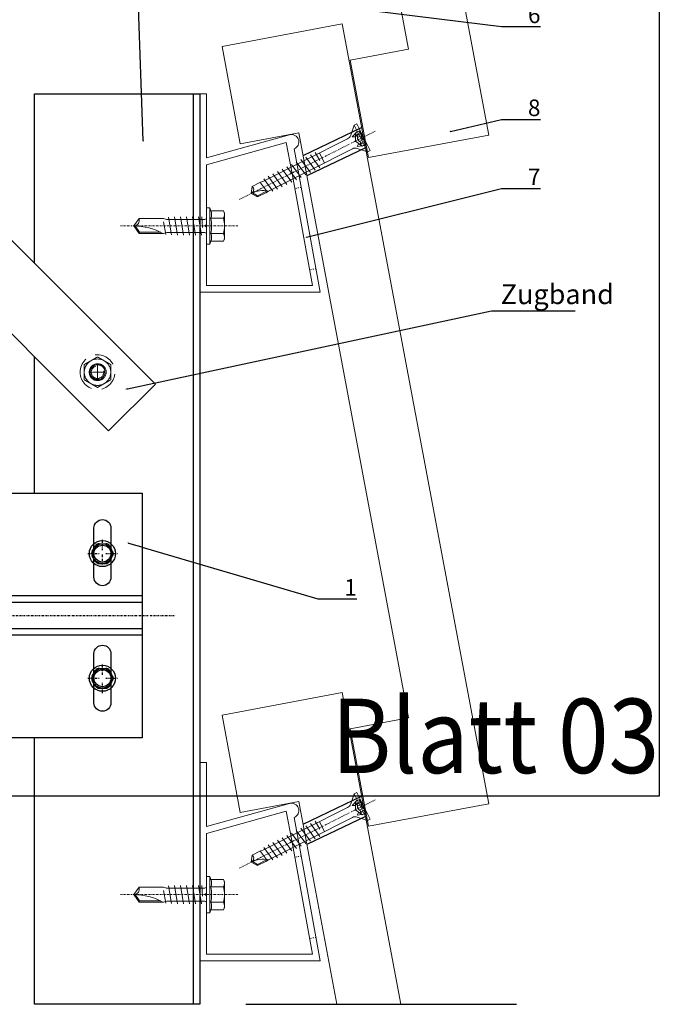
# Model space of a CAD drawing. Units: millimetres. Extents: x -358390 to -165483, y 96743 to 207920.
# Drawn here: x -180993 to -180799, y 200931 to 201229 of the extents above; entities that cross this region are included whole.
import ezdxf
from ezdxf import colors
from ezdxf.entities.mleader import LeaderData, LeaderLine
from ezdxf.enums import TextEntityAlignment as Align
from ezdxf.math import Vec2, Vec3

# ---------------------------------------------------------------- set-up
doc = ezdxf.new("R2010")
doc.units = ezdxf.units.MM
doc.set_wipeout_variables(frame=1)
for name, pattern in [('AUSGEZOGEN', [0]), ('DASHDOT', [1.0263157894736843, 0.5131578947368421, -0.2565789473684211, 0, -0.2565789473684211]), ('DASHED1', [1, 0.3, -0.4, 0.3]), ('STRICHPUNKT', [1, 0.5, -0.25, 0, -0.25]), ('VERDECKT', [9.524999999999999, 6.35, -3.175]), ('Verdeckt2', [4.762499999999999, 3.175, -1.5875])]:
    doc.linetypes.add(name, pattern=pattern)
for name, color, linetype, lineweight in [('2-0', 7, 'Continuous', 20), ('3-1', 252, 'VERDECKT', 18), ('3-2', 252, 'STRICHPUNKT', 18), ('335_FA_BTO_Alumiumteile', 2, 'Continuous', 20), ('COVER-PT-170', 30, 'Continuous', 18), ('GIP-Coverprofil', 5, 'AUSGEZOGEN', 0)]:
    doc.layers.add(name, color=color, linetype=linetype, lineweight=lineweight)
doc.layers.add('GIP-Ansichtsfenster', color=9, linetype='Continuous', plot=False)
for name, color, linetype in [('GIP-Bauseits', 8, 'Continuous'), ('GIP-Details', 7, 'Continuous'), ('GIP-DIM-0', 12, 'Continuous'), ('GIP-Profile', 51, 'Continuous'), ('GIP-Text', 7, 'Continuous')]:
    doc.layers.add(name, color=color, linetype=linetype)
doc.styles.add('Dim', font='simplex.shx', dxfattribs={"width": 0.65})
doc.styles.add('GIP-Text-45', font='calibri.ttf', dxfattribs={"width": 0.9, "height": 4.5})
doc.styles.get("Standard").update_dxf_attribs({"font": 'calibri.ttf'})

# ---------------------------------------------------------------- blocks, each defined once
blk = doc.blocks.new('_Dot')
blk.add_hatch(color=0).paths.add_polyline_path([(-0.5, 0, 1), (0.5, 0, 1)])
at = {"color": 0}
blk.add_line((-1, 0), (-0.5, 0), dxfattribs=at)
blk = doc.blocks.new('*U188')
at = {"color": 1}
blk.add_lwpolyline([(0, 0), (-350, 0), (-350, 400), (0, 400)], close=True, dxfattribs=at)
at = {"color": 1, "style": 'GIP-Text-45', "width": 0.9}
blk.add_attdef('BEZEICHNUNG', text='', height=22.5, dxfattribs=at).set_placement((0, 0), align=Align.BOTTOM_RIGHT)
blk = doc.blocks.new('GIP-Rohbau_1')
at = {"layer": 'GIP-Ansichtsfenster'}
blk.add_blockref('*U188', (3554.811996181787, -6414.652834016131), dxfattribs=at).add_auto_attribs({'BEZEICHNUNG': 'Blatt 03'})
blk = doc.blocks.new('ssssssschraube')
at = {"layer": '2-0'}
for p, q in [((0, 4.5), (0, -4.5)), ((0.8999999999999773, 4.5), (0, 4.5)), ((0.8999999999999773, 4.5), (0.8999999999999773, -4.5)), ((3.193502884254485, 2.206497115745151), (0.8999999999999773, 4.5)), ((0.8999999999999773, 2.399999999999636), (3, 1.649999999999636)), ((2.25, 1.216987298108506), (0.8999999999999773, 1.649999999999636)), ((3, 1.649999999999636), (2.25, 1.216987298108506)), ((33.03397459621556, 1.649999999999636), (4.537005768508834, 1.649999999999636)), ((14, 1.649999999999636), (14, -1.649999999999636)), ((14.96548094716172, 0.4330127018929488), (15.18198729810774, -2.399999999999636)), ((16.77198729810777, -2.399999999999636), (15.97698729810782, 2.399999999999636)), ((18.36198729810781, -2.399999999999636), (17.56698729810773, 2.399999999999636)), ((19.95198729810784, -2.399999999999636), (19.15698729810777, 2.399999999999636)), ((21.54198729810776, -2.399999999999636), (20.7469872981078, 2.399999999999636)), ((23.13198729810779, -2.399999999999636), (22.33698729810783, 2.399999999999636)), ((24.72198729810782, -2.399999999999636), (23.92698729810775, 2.399999999999636)), ((26.31198729810774, -2.399999999999636), (25.51698729810778, 2.399999999999636)), ((27.90198729810777, -2.399999999999636), (27.10698729810781, 2.399999999999636)), ((29.4919872981078, -2.399999999999636), (28.69698729810773, 2.399999999999636)), ((31.08198729810772, -2.399999999999636), (30.28698729810776, 2.399999999999636)), ((31.83111890747853, 2.320553616968027), (32.58025051684922, -2.241107233938237)), ((34, 1.799999999999272), (33.03397459621556, 1.649999999999636)), ((33.31362115300374, 1.450000000000728), (36.55742796352945, 1.450000000000728)), ((33.47388614672025, 1.343036942376784), (34, -1.63742946549246)), ((36.73962643122252, 1.799999999999272), (34, 1.799999999999272)), ((36.55742796352945, 1.450000000000728), (36.73962643122252, 1.799999999999272)), ((36.55742796352945, 1.450000000000728), (37.56472996432603, 0.01142365537452861)), ((38, 0), (36.73962643122252, 1.799999999999272)), ((36.73962643122252, -1.799999999999272), (38, 0)), ((2.25, -1.216987298108506), (0.8999999999999773, -1.649999999999636)), ((0.8999999999999773, -2.399999999999636), (3, -1.649999999999636)), ((0.8999999999999773, -4.5), (3.193502884254485, -2.206497115745151)), ((3, -1.649999999999636), (2.25, -1.216987298108506)), ((4.537005768508834, -1.649999999999636), (33.20500000000004, -1.649999999999636)), ((33.20500000000004, -1.649999999999636), (34, -1.799999999999272)), ((34, -1.799999999999272), (36.73962643122252, -1.799999999999272)), ((0, -4.5), (0.8999999999999773, -4.5))]:
    blk.add_line(p, q, dxfattribs=at)
at = {"layer": '2-0', "extrusion": (0, 0, -1)}
for centre, radius, start, end in [((-4.537005768510426, 3.55000000000291), 1.900000000003274, 270.000000000048, 314.9999999999588), ((-38.00000000000011, -1.34126153690886), 1.341261536909087, 340.0000000000201, 89.99999999999515), ((-4.537005768510426, -3.55000000000291), 1.900000000003408, 45.0000000000388, 89.99999999995202)]:
    blk.add_arc(centre, radius, start, end, dxfattribs=at)
at = {"layer": '2-0'}
blk.add_arc((38.00000000000239, 8.29815403365501), 8.298154033654976, 233.241074494154, 269.9999999999835, dxfattribs=at)
at = {"layer": '3-1', "color": 252, "lineweight": 18}
for p, q in [((0, 2.25), (1.529999999999973, 2.25)), ((0.25, 2.25), (0.25, -2.25)), ((0.40625, 1.28125), (1.686249999999973, 1.28125)), ((0.40625, 0.65625), (1.686249999999973, 0.65625)), ((1.529999999999973, 2.25), (2.654999999999973, 0)), ((2.654999999999973, 0), (1.529999999999973, -2.25)), ((1.529999999999973, -2.25), (0, -2.25)), ((0.40625, -0.65625), (1.686249999999973, -0.65625)), ((0.40625, -1.28125), (1.686249999999973, -1.28125))]:
    blk.add_line(p, q, dxfattribs=at)
at = {"layer": '3-1', "color": 252, "lineweight": 18, "extrusion": (0, 0, -1)}
for centre, radius, start, end in [((1.154279245321732, 1.526527541076575), 1.579687500001845, 152.7428699285517, 188.9324359799645), ((0.8937499999999545, 0), 1.456249999999959, 153.215004492497, 206.784995507503), ((-0.1257207546805148, 1.526527541078394), 1.57968749999899, 152.7428699285726, 188.9324359800476), ((-0.3862500000000182, 0), 1.456249999999959, 153.215004492497, 206.784995507503), ((1.154279245321732, -1.526527541076575), 1.579687500001499, 171.0675640200336, 207.257130071454), ((-0.1257207546805148, -1.526527541078394), 1.579687499999535, 171.0675640199556, 207.2571300714199)]:
    blk.add_arc(centre, radius, start, end, dxfattribs=at)
at = {"layer": '3-1', "color": 252, "lineweight": 18}
for centre in [(0.640625, 0.96875), (1.920624999999973, 0.96875), (0.640625, -0.96875), (1.920624999999973, -0.96875)]:
    blk.add_arc(centre, 0.390625, 126.869897645844, 233.130102354156, dxfattribs=at)
at = {"layer": '3-2', "color": 252, "lineweight": 18}
blk.add_line((-4, 0), (42, 0), dxfattribs=at)
blk = doc.blocks.new('*U199')
at = {"color": 0, "linetype": 'ByBlock', "lineweight": -2}
blk.add_lwpolyline([(-4, 4.898587196589413e-16), (31.45, -9.797174393178826e-16)], dxfattribs=at)
blk = doc.blocks.new('*U198')
at = {"color": 0, "linetype": 'ByBlock', "lineweight": -2}
blk.add_lwpolyline([(-5.45, 4), (-5.140598923241497, 4.618802153517006), (-1.320729786619288, 4.618802153517006), (-1, 5.5), (0, 5.5), (0, -5.5), (-1, -5.5), (-1.320729786619288, -4.618802153517006), (-5.140598923241497, -4.618802153517006), (-5.45, -4)], close=True, dxfattribs=at)
for points in [[(-5.140598923241497, 4.618802153517006, 0.2679491924311234), (-5.140598923241497, 2.309401076758503, 0.1339745962155625), (-5.140598923241497, -2.309401076758503, 0.2679491924311234), (-5.140598923241497, -4.618802153517006)], [(-1.320729786619288, 4.618802153517006, 0.1763269807084632), (-1.320729786619288, 2.309401076758503, 0.08816349035423514), (-1.320729786619288, -2.309401076758503, 0.1763269807084632), (-1.320729786619288, -4.618802153517006)], [(0, 2.495, 0.4142135623730951), (0.5, 1.995), (11.97820109352367, 1.995), (13, 2.25), (20.42453303902815, 2.25), (22, 0), (20.42453303902815, -2.25), (13, -2.25), (12.095, -1.995), (2.023201093523663, -1.995), (2.778201093523663, -1.995), (0.5, -1.995, 0.4142135623730951), (0, -2.495)], [(13.2, 2.25, 0.1258171918758013), (22, 0)], [(20.42453303902815, -2.25, -0.520567050551746), (22, 0)]]:
    blk.add_lwpolyline(points, format="xyb", dxfattribs=at)
for points in [[(-1, 5.5), (-1, -5.5)], [(-5.140598923241497, 2.309401076758503), (-1.320729786619288, 2.309401076758503)], [(1.186150820142746, 0.4358994532381674), (1.40410054676183, -2.75)], [(2.45910054676183, -2.75), (1.554100546761831, 2.75)], [(4.26910054676183, -2.75), (3.364100546761831, 2.75)], [(6.079100546761831, -2.75), (5.174100546761831, 2.75)], [(7.889100546761831, -2.75), (6.984100546761831, 2.75)], [(9.699100546761832, -2.75), (8.794100546761833, 2.75)], [(10.58038087689306, 2.708916326648517), (11.46166120702428, -2.667832653297037)], [(12.34294153715551, 2.626748979945557), (13, -1.259484266985581)], [(13.87234487827038, 1.9), (20.24233457133504, 1.9), (21.56918414474839, 0.005062426483089411)], [(20.24233457133504, 1.9), (20.42453303902815, 2.25)], [(-5.140598923241497, -2.309401076758503), (-1.320729786619288, -2.309401076758503)]]:
    blk.add_lwpolyline(points, dxfattribs=at)
at = {"layer": '3-2'}
blk.add_blockref('*U199', (-5.45, 0), dxfattribs=at)
blk = doc.blocks.new('COVER-240 Schnitt')
at = {"layer": 'COVER-PT-170', "color": 3, "lineweight": 20}
blk.add_lwpolyline([(0, 0), (37, -5.456968210637569e-12), (36.99999999999818, -240.0000000000073), (0, -240.0000000000018), (0, -209.9769039713501), (18, -209.9769039713501), (18, -29.97690397135011), (-9.094947017729282e-13, -29.97690397135011)], close=True, dxfattribs=at)
at = {"layer": 'COVER-PT-170', "color": 3, "lineweight": 25}
for points in [[(17.99999999999909, -36.98520611497224), (37, -31.89417145877451)], [(36.99999999999909, -38.10582854123095), (17.99999999999818, -43.1968631974305)]]:
    blk.add_lwpolyline(points, dxfattribs=at)
blk = doc.blocks.new('Petersen Tegl 240 mit Profil PT')
at = {"layer": '335_FA_BTO_Alumiumteile', "linetype": 'DASHED1'}
for p, q in [((30.66019932329436, 11.66523558239851), (28.69245596234759, 11.30748418066105)), ((35.13137359424218, -12.92760582804522), (33.16363023329541, -13.28535722978268))]:
    blk.add_line(p, q, dxfattribs=at)
at = {"layer": '335_FA_BTO_Alumiumteile', "linetype": 'Continuous'}
blk.add_lwpolyline([(29.73084015900167, 16.77699843391565), (28.50397799534039, 23.32980434524006, 0.9557516864580429), (27.05875615380501, 27.5750362914041), (2, 20.55989538087761), (2, 40), (0, 40), (0, 20), (0, 0), (0, -20), (36.41719113471481, -20)], format="xyb", close=True, dxfattribs=at)
blk.add_lwpolyline([(34.02078980664737, -18), (2, -18), (1.999999999996362, -0.4050000000011096), (1.594999999997526, 0), (2, 0.4050000000006548), (2, 18.48300278916031), (26.11283366921998, 25.23333488479147), (27.76403421648502, 16.41409094086157)], close=True, dxfattribs=at)
at = {"layer": '2-0', "rotation": 180}
blk.add_blockref('*U198', (2, 0), dxfattribs=at)
at = {"layer": 'GIP-Coverprofil', "rotation": 10.64280132393324}
blk.add_blockref('COVER-240 Schnitt', (6.684057869606477, 54.28902750530142), dxfattribs=at)
at = {"layer": 'GIP-Text', "rotation": 206.6937399533282}
blk.add_blockref('ssssssschraube', (49.48227948908971, 26.8803249329153), dxfattribs=at)
blk = doc.blocks.new('*U216')
blk.add_wipeout([(-147.5128428899185, -143.7380693940064), (-133.37070726617785, -157.880205017747), (-55.37671403967383, -79.88621179124297), (-53.93924602222311, -81.04848559237112), (-52.75421884639972, -81.62104402024508), (-51.297751086618824, -81.87072428745716), (-49.74384378841239, -81.65803917222692), (-48.36218221318809, -80.99509746071675), (-47.360218225006086, -80.08581402600433), (-45.81081920284615, -78.23931217498333), (-31.290527982842406, -60.93470294803046), (-25.789996561961452, -53.7495922795018), (-23.68580609995128, -49.86630542896347), (-22.848717593188894, -48.034241493770594), (-21.399250232839478, -44.447680099066076), (-20.056710703624915, -40.73045956521557), (-18.728009239366365, -36.902297435699666), (-17.661979183217383, -33.93044838687709), (-15.744163278374387, -29.191920634507824), (-13.131905700716608, -24.191513272634523), (-11.372986466578666, -21.578632703724878), (-8.964109969664207, -18.55287097694722), (-6.770811984374092, -16.125988852550904), (-4.58282043958603, -13.891332022763407), (-1.2267072284343499, -10.65710430129937), (-2.842170943040401e-14, -9.500000000000028), (-1.000000000000071, -9.149999618530302), (-4.693660532000678, -11.329265160027802), (-9.427411922551023, -13.277846274559096), (-15.089292845268481, -15.653508883926037), (-20.265840435021687, -17.43768806619812), (-27.370938264282422, -20.468943254635718), (-35.12812425083416, -24.66319449452743), (-41.60457591615446, -28.88339210280037), (-44.79842135660443, -31.359273618450885), (-48.94602208938993, -35.30398787673059), (-54.271861276411556, -41.651074657433156), (-70.34155151857524, -60.80218573540881), (-71.06553766097254, -61.95234418514545), (-71.45801286951497, -63.28789188906035), (-71.49230279343911, -64.4519024975798), (-71.18881185503838, -65.78280343086101), (-70.62827829293502, -66.85350479704923), (-70.62827829293502, -66.85350479704923)])
at = {"color": 0, "linetype": 'Continuous', "lineweight": 0, "extrusion": (0, 1, 0)}
for p in [(-130.0176113063786, -137.895370668804), (-130.0176113063786, -142.4253706688029)]:
    blk.add_line(p, (-130.0176113063786, -140.160370668818), dxfattribs=at)
at = {"color": 252, "linetype": 'VERDECKT', "lineweight": 0, "extrusion": (0, 1, 0)}
for p, q in [((-129.0799280092902, -137.8059163713038), (-129.0512002997417, -137.8182869429143)), ((-131.0969989757137, -142.4900838231111), (-131.0682712661652, -142.5024543946925))]:
    blk.add_line(p, q, dxfattribs=at)
at = {"color": 0, "linetype": 'Continuous', "lineweight": 0}
blk.add_lwpolyline([(-133.3707072661924, -157.8802050177615), (-34.37575790006667, -58.88525565163582), (-48.51789352379274, -44.74312002790975), (-147.5128428899185, -143.7380693940064)], close=True, dxfattribs=at)
at = {"color": 252, "linetype": 'VERDECKT', "lineweight": 0}
for radius in [5.25, 2.25, 1.9]:
    blk.add_circle((-130.0176113063786, -140.160370668818), radius, dxfattribs=at)
for centre, radius, start, end in [((-130.0176113063786, -140.160370668818), 4.00000000000101, 120.0000000000603, 180), ((-130.0176113063786, -140.160370668818), 4.000000000002691, 59.99999999993968, 120.0000000000603), ((-130.0176113063786, -140.160370668818), 4.000000000001364, 0, 59.99999999993968), ((-130.0176113063786, -140.160370668818), 4.000000000001364, 180, 239.9999999999397), ((-130.0176113063786, -140.160370668818), 4.00000000000101, 300.0000000000603, 0), ((-130.0176113063786, -140.1603706687889), 4.000000000002691, 239.9999999999397, 300.0000000000603)]:
    blk.add_arc(centre, radius, start, end, dxfattribs=at)
at = {"color": 0, "linetype": 'Continuous', "lineweight": 0}
for start, end in [(357.7553004013259, 90), (177.755300401326, 270)]:
    blk.add_arc((-130.0176113063786, -140.160370668818), 2.265000000001224, start, end, dxfattribs=at)
at = {"color": 252, "linetype": 'VERDECKT', "lineweight": 0, "extrusion": (0, 0, -1)}
blk.add_ellipse((-130.088463492502, -140.1480000972075), major_axis=(-1.008535483211517, -2.342083725895237), ratio=0.9998777034797272, start_param=-1.46742538815346, end_param=4.815759919026126, dxfattribs=at)
at = {"color": 252, "linetype": 'VERDECKT', "lineweight": 0}
blk.add_ellipse((-130.0597357829534, -140.160370668818), major_axis=(1.008535483211517, 2.342083725895237), ratio=0.9998777034797275, start_param=-1.674167265436333, end_param=4.609018041743253, dxfattribs=at)
for points, weights in [([(-134.0176113063786, -137.8509695920362), (-132.9458145366367, -137.2321674385308), (-132.0176113063786, -136.6962690536598)], [1.030728640187328, 1.053781655736746, 1]), ([(-132.0176113063786, -136.6962690536598), (-131.0894080760914, -136.160370668818), (-130.0176113063786, -135.5415685152835)], [1, 1.053781655736745, 1.030728640187327]), ([(-130.0176113063786, -135.5415685152835), (-128.9458145366366, -136.160370668818), (-128.0176113063786, -136.6962690536598)], [1.030728640187327, 1.053781655736746, 1]), ([(-128.0176113063786, -136.6962690536598), (-127.0894080760915, -137.2321674385308), (-126.0176113063786, -137.8509695920362)], [1, 1.05378165573674, 1.030728640187324]), ([(-134.0176113063786, -140.160370668818), (-134.0176113063786, -139.0885738990761), (-134.0176113063786, -137.8509695920362)], [1, 1.053781655736747, 1.030728640187328]), ([(-126.0176113063786, -137.8509695920362), (-126.0176113063786, -139.0885738990761), (-126.0176113063786, -140.160370668818)], [1.030728640187326, 1.053781655736744, 1]), ([(-134.0176113063786, -142.4697717455707), (-134.0176113063786, -141.2321674385308), (-134.0176113063786, -140.160370668818)], [1.030728640187325, 1.053781655736742, 1]), ([(-132.0176113063786, -143.624472283947), (-132.9458145366367, -143.0885738990761), (-134.0176113063786, -142.4697717455707)], [1, 1.053781655736743, 1.030728640187325]), ([(-126.0176113063786, -142.4697717455707), (-127.0894080760914, -143.0885738990761), (-128.0176113063786, -143.624472283947)], [1.030728640187327, 1.053781655736746, 1]), ([(-126.0176113063786, -140.160370668818), (-126.0176113063786, -141.2321674385308), (-126.0176113063786, -142.4697717455707)], [1, 1.05378165573674, 1.030728640187324]), ([(-130.0176113063786, -144.7791728223234), (-131.0894080760914, -144.160370668818), (-132.0176113063786, -143.624472283947)], [1.030728640187323, 1.053781655736739, 1]), ([(-128.0176113063786, -143.624472283947), (-128.9458145366367, -144.160370668818), (-130.0176113063786, -144.7791728223234)], [1, 1.053781655736743, 1.030728640187325])]:
    blk.add_rational_spline(points, weights, degree=2, dxfattribs=at)
at = {"color": 0, "linetype": 'Continuous', "lineweight": 0}
for points, knots in [([(-132.2808732900445, -140.0716565588515), (-132.2794705379489, -140.0358697431362), (-132.2768564664726, -139.98880900412), (-132.2629669970334, -139.8524631513716), (-132.2489692003724, -139.7539905985901), (-132.1947714829144, -139.5247006338464), (-132.1544212044824, -139.393902842639), (-132.0501601246793, -139.1550353047056), (-131.990635470123, -139.0381952450985), (-131.8279406710495, -138.7911336258836), (-131.723985930948, -138.6610969961763), (-131.5455819729974, -138.4865502588651), (-131.4779283915846, -138.426297994985), (-131.3251714185895, -138.3083931728757), (-131.2398467627787, -138.2508484999267), (-131.0840783535528, -138.1605318733633), (-131.0059195889185, -138.1202323053581), (-130.8349018635778, -138.0459076278053), (-130.7420169190296, -138.0119120331215), (-130.5458827302933, -137.9554742486649), (-130.4424018781134, -137.9330055734168), (-130.2312019321394, -137.9029426310877), (-130.1234761101219, -137.895370668804), (-130.0176113063786, -137.895370668804)], [11.18999072113518, 11.18999072113518, 11.18999072113518, 11.18999072113518, 12.0827568422524, 12.0827568422524, 13.28912208029174, 13.28912208029174, 14.49548731833108, 14.49548731833108, 15.3531598646065, 15.3531598646065, 16.21083241088192, 16.21083241088192, 16.60351065414682, 16.60351065414682, 16.99618889741171, 16.99618889741171, 17.31378330865437, 17.31378330865437, 17.63137771989702, 17.63137771989702, 17.94897213113968, 17.94897213113968, 18.26656654238234, 18.26656654238234, 18.26656654238234, 18.26656654238234]), ([(-132.2808732900445, -140.0716565588515), (-132.1423593630458, -140.0825662960848), (-132.0031660000528, -140.092506259432), (-131.2301917512519, -140.1420156600503), (-130.5951742843459, -140.160370668818), (-130.0176113063786, -140.160370668818)], [1.650425592306346, 1.650425592306346, 1.650425592306346, 1.650425592306346, 2.115222620770598, 2.115222620770598, 4.230445241541196, 4.230445241541196, 4.230445241541196, 4.230445241541196]), ([(-127.7543493227127, -140.2490847787554), (-127.8927848844174, -140.2381812137752), (-128.0318986026537, -140.2282463618172), (-128.8048744911353, -140.1787304022433), (-129.4399738110802, -140.160370668818), (-130.0176113063786, -140.160370668818)], [1.650964230542416, 1.650964230542416, 1.650964230542416, 1.650964230542416, 2.115495527298518, 2.115495527298518, 4.230991054597036, 4.230991054597036, 4.230991054597036, 4.230991054597036]), ([(-127.7543493227127, -140.2490847787554), (-127.7557520748083, -140.2848715944707), (-127.7583661462846, -140.3319323334868), (-127.7722556156947, -140.4682781862353), (-127.7862534123556, -140.5667507390459), (-127.8404511298428, -140.7960407037895), (-127.8808014082457, -140.9268384949679), (-127.9850624880779, -141.1657060329013), (-128.0445871426342, -141.2825460925374), (-128.2072819416786, -141.5296077117233), (-128.3112366818092, -141.6596443414306), (-128.4896406397598, -141.8341910787418), (-128.5572942211435, -141.8944433426219), (-128.7100511941677, -142.0123481647312), (-128.7953758499494, -142.0698928376802), (-128.9511442591753, -142.1602094642436), (-129.0293030238387, -142.2005090322778), (-129.2003207491794, -142.2748337098015), (-129.2932056936985, -142.3088293044853), (-129.4893398824348, -142.365267088942), (-129.5928207346147, -142.3877357641901), (-129.8040206806178, -142.4177987065192), (-129.9117465026353, -142.4253706688029), (-130.0176113063786, -142.4253706688029)], [11.18999072113518, 11.18999072113518, 11.18999072113518, 11.18999072113518, 12.0827568422524, 12.0827568422524, 13.28912208029175, 13.28912208029175, 14.49548731833109, 14.49548731833109, 15.35315986460651, 15.35315986460651, 16.21083241088193, 16.21083241088193, 16.60351065414682, 16.60351065414682, 16.99618889741171, 16.99618889741171, 17.31378330865437, 17.31378330865437, 17.63137771989703, 17.63137771989703, 17.94897213113968, 17.94897213113968, 18.26656654238234, 18.26656654238234, 18.26656654238234, 18.26656654238234])]:
    blk.add_open_spline(points, degree=3, knots=knots, dxfattribs=at)
blk = doc.blocks.new('*U221')
blk.add_wipeout([(70.00000000000001, 37), (130, 37), (130, -37), (70.00000000000001, -37), (70.00000000000001, -5.500000000000057), (2.7533531010703882e-14, -5.500000000000057), (2.7533531010703882e-14, -9.749999999970896), (-0.7541651246137664, -11.258330249169376), (-7.4340904369400285, -11.258306899136642), (-8.249999999999979, -13.499999999970896), (-13.499999999999975, -13.724999427766306), (-13.499999999999975, -8.249999999970896), (-27.192174911499, -8.249999999970896), (-28.504674911499, -7.499999999970896), (-129.75466918945312, -7.499999999970896), (-133.5046691894531, -5.334936618775828), (-138, 2.9103830456733704e-11), (-133.5046691894531, 5.3349366188340355), (-129.75466918945312, 7.500000000029104), (-28.504674911499, 7.500000000029104), (-27.192174911499, 8.250000000029047), (-13.499999999999975, 8.250000000029047), (-13.499999999999975, 13.724999427824514), (-10.499999999999975, 13.724999427824514), (-10.499999999999975, 13.500000000029104), (-8.249999999999979, 13.500000000029104), (-7.434090436968496, 11.258306899273009), (-0.7541651246137664, 11.258330249227583), (2.7533531010703882e-14, 9.750000000029104), (2.7533531010703882e-14, 5.5), (70.00000000000001, 5.5)])
at = {"linetype": 'Continuous'}
for p, q in [((114.9050946249918, 19.34578292389051), (115.8987531249877, 21.06684992389637)), ((117.0063415000041, 21.70631642389344), (118.9936584999959, 21.70631642389344)), ((121.0949055624951, 19.34578292389051), (120.1012470624992, 21.06684992389637)), ((115.8987531249877, 16.34578292389051), (114.9050946249918, 18.06684992389637)), ((115.8987531249877, 16.34578292389051), (114.9050946249918, 18.06684992389637)), ((120.1012470624992, 16.34578292389051), (121.0949055624951, 18.06684992389637)), ((117.0063415000041, 15.70631642389344), (118.9936584999959, 15.70631642389344)), ((114.9050946249801, -18.36053350000293), (115.8987531249761, -16.63946649999707)), ((114.9050946249801, -18.36053350000293), (115.8987531249761, -16.63946649999707)), ((117.0063414999924, -16), (118.9936584999843, -16)), ((117.0063414999924, -16), (118.9936584999843, -16)), ((121.0949055624835, -18.36053350000293), (120.1012470624875, -16.63946649999707)), ((121.0949055624835, -18.36053350000293), (120.1012470624875, -16.63946649999707)), ((115.8987531249761, -21.36053350000293), (114.9050946249801, -19.63946649999707)), ((115.8987531249761, -21.36053350000293), (114.9050946249801, -19.63946649999707)), ((120.1012470624875, -21.36053350000293), (121.0949055624835, -19.63946649999707)), ((120.1012470624875, -21.36053350000293), (121.0949055624835, -19.63946649999707)), ((117.0063414999924, -22), (118.9936584999843, -22)), ((117.0063414999924, -22), (118.9936584999843, -22))]:
    blk.add_line(p, q, dxfattribs=at)
at = {"linetype": 'DASHDOT'}
for p, q in [((118, 19.71820254888735), (118, 23.11525423638523)), ((118, 19.71820254888735), (118, 23.11525423638523)), ((113.5874203749991, 18.70631642389344), (117.0289990000019, 18.70631642389344)), ((113.5874203749991, 18.70631642389344), (117.0289990000019, 18.70631642389344)), ((118, 15.42784179889713), (118, 18.70631642389344)), ((118, 15.42784179889713), (118, 18.70631642389344)), ((119.046172187489, 18.70631642389344), (122.5562205624883, 18.70631642389344)), ((119.046172187489, 18.70631642389344), (122.5562205624883, 18.70631642389344)), ((-148, 2.91038304567337e-11), (140, 2.91038304567337e-11)), ((117.9999999999883, -17.98811387500609), (117.9999999999883, -14.59106218750821)), ((117.9999999999883, -17.98811387500609), (117.9999999999883, -14.59106218750821)), ((113.5874203749874, -19), (117.0289989999903, -19)), ((113.5874203749874, -19), (117.0289989999903, -19)), ((117.9999999999883, -23.4905383749865), (117.9999999999883, -20.21206374999019)), ((117.9999999999883, -23.4905383749865), (117.9999999999883, -20.21206374999019)), ((119.0461721874773, -19), (122.5562205624767, -19)), ((119.0461721874773, -19), (122.5562205624767, -19))]:
    blk.add_line(p, q, dxfattribs=at)
for points in [[(70, 0), (70, 37), (130, 37), (130, -37), (70, -37), (70, 0)], [(70, 0), (70, 6), (130, 6), (130, -6), (70, -6), (70, -0.3000799315341283)]]:
    blk.add_lwpolyline(points)
for points in [[(118, 29), (118, 29, -0.414213562373095), (120.5499999999884, 26.45000000001164), (120.5499999999884, 11.54999999998836, -0.414213562373095), (118, 9), (117.9999999999709, 9, -0.414213562373095), (115.4499999999825, 11.54999999998836), (115.4499999999825, 26.45000000001164, -0.414213562373095), (117.9999999999709, 29), (118, 29)], [(118, -9), (118, -9, -0.414213562373095), (120.5499999999884, -11.54999999998836), (120.5499999999884, -26.45000000001164, -0.414213562373095), (118, -29), (117.9999999999709, -29, -0.414213562373095), (115.4499999999825, -26.45000000001164), (115.4499999999825, -11.54999999998836, -0.414213562373095), (117.9999999999709, -9), (118, -9)]]:
    blk.add_lwpolyline(points, format="xyb")
at = {"linetype": 'Verdeckt2', "ltscale": 0.05}
blk.add_lwpolyline([(70, 4), (130, 4), (130, -4), (70, -4)], dxfattribs=at)
at = {"linetype": 'Continuous'}
for centre, radius in [((118, 18.70631642389344), 3.9375), ((118, 18.70631642389344), 3.9375), ((118, 18.70631642389344), 3), ((118, 18.70631642389344), 3), ((117.9999999999883, -19), 3.9375), ((117.9999999999883, -19), 3.9375), ((117.9999999999883, -19), 3), ((117.9999999999883, -19), 3)]:
    blk.add_circle(centre, radius, dxfattribs=at)
for centre in [(118, 18.70631642389344), (117.9999999999883, -19)]:
    blk.add_circle(centre, 2.55)
for centre, start, end in [((117.0063415000041, 20.4273834238993), 90, 149.999999999938), ((117.0063415000041, 20.4273834238993), 90, 149.999999999938), ((118.9936584999959, 20.4273834238993), 30.00000000006207, 90), ((118.9936584999959, 20.4273834238993), 30.00000000006207, 90), ((116.0126830000081, 18.70631642389344), 149.999999999938, 210.0000000000619), ((116.0126830000081, 18.70631642389344), 149.999999999938, 210.0000000000619), ((119.9873171875079, 18.70631642389344), 329.9999999999379, 30.00000000006207), ((119.9873171875079, 18.70631642389344), 329.9999999999379, 30.00000000006207), ((117.0063415000041, 16.98524942388758), 210.0000000000619, 270), ((117.0063415000041, 16.98524942388758), 210.0000000000619, 270), ((118.9936584999959, 16.98524942388758), 270, 329.9999999999379), ((118.9936584999959, 16.98524942388758), 270, 329.9999999999379), ((117.0063414999924, -17.27893299999414), 90, 149.999999999938), ((117.0063414999924, -17.27893299999414), 90, 149.999999999938), ((118.9936584999843, -17.27893299999414), 30.00000000006207, 90), ((118.9936584999843, -17.27893299999414), 30.00000000006207, 90), ((116.0126829999965, -19), 149.999999999938, 210.0000000000619), ((116.0126829999965, -19), 149.999999999938, 210.0000000000619), ((119.9873171874962, -19), 329.9999999999379, 30.00000000006207), ((119.9873171874962, -19), 329.9999999999379, 30.00000000006207), ((117.0063414999924, -20.72106700000586), 210.0000000000619, 270), ((117.0063414999924, -20.72106700000586), 210.0000000000619, 270), ((118.9936584999843, -20.72106700000586), 270, 329.9999999999379), ((118.9936584999843, -20.72106700000586), 270, 329.9999999999379)]:
    blk.add_arc(centre, 1.278933, start, end, dxfattribs=at)

msp = doc.modelspace()

# ---------------------------------------------------------------- linework, layer by layer
at = {"layer": 'GIP-Profile'}
msp.add_lwpolyline([(-180938.1538488249, 200931.0687367161), (-180988.1538488249, 200931.0687367161), (-180988.1538488248, 201206.5039667774), (-180938.1538488248, 201206.5039667774)], close=True, dxfattribs=at)

# ---------------------------------------------------------------- next in the draw order: block references
at = {"layer": 'GIP-Bauseits', "color": 1}
msp.add_blockref('GIP-Rohbau_1', (-184353.9658450065, 207408.6340439974), dxfattribs=at)

# ---------------------------------------------------------------- next in the draw order: linework, layer by layer
at = {"layer": '335_FA_BTO_Alumiumteile', "linetype": 'DASHED1'}
for p, q in [((-180907.4936495015, 200975.9108559672), (-180909.4613928624, 200975.5531045654)), ((-180903.0224752305, 200951.3180145567), (-180904.9902185915, 200950.960263155))]:
    msp.add_line(p, q, dxfattribs=at)
at = {"layer": '335_FA_BTO_Alumiumteile', "linetype": 'Continuous'}
msp.add_lwpolyline([(-180908.4230086658, 200981.0226188187), (-180909.6498708294, 200987.57542473, 0.9557516864580429), (-180911.095092671, 200991.8206566762), (-180936.1538488248, 200984.8055157656), (-180936.1538488248, 201004.2456203848), (-180938.1538488248, 201004.2456203848), (-180938.1538488248, 200984.2456203848), (-180938.1538488248, 200964.2456203848), (-180938.1538488248, 200944.2456203848), (-180901.7366576901, 200944.2456203848)], format="xyb", close=True, dxfattribs=at)
msp.add_lwpolyline([(-180904.1330590181, 200946.2456203848), (-180936.1538488248, 200946.2456203848), (-180936.1538488248, 200963.8406203848), (-180936.5588488248, 200964.2456203848), (-180936.1538488248, 200964.6506203848), (-180936.1538488248, 200982.728623174), (-180912.0410151556, 200989.4789552696), (-180910.3898146083, 200980.6597113257)], close=True, dxfattribs=at)
at = {"layer": 'COVER-PT-170', "color": 3, "lineweight": 20}
msp.add_lwpolyline([(-180896.7182916626, 200931.068736716), (-180908.2431313335, 200992.397757208), (-180925.9334891923, 200989.0734168483), (-180931.4697909552, 201018.5346478901), (-180895.1062775787, 201025.3680141851), (-180877.385726277, 200931.068736716)], dxfattribs=at)
at = {"layer": 'COVER-PT-170', "color": 3, "lineweight": 25}
for points in [[(-180906.9487990185, 200985.5100142689), (-180889.2158841665, 200994.0224971453)], [(-180888.0686807031, 200987.9176951073), (-180905.8015955552, 200979.4052122309)]]:
    msp.add_lwpolyline(points, dxfattribs=at)
at = {"layer": 'GIP-Details'}
msp.add_line((-180924.2393860432, 200931.068736716), (-180842.3920315778, 200931.068736716), dxfattribs=at)
at = {"layer": 'GIP-Profile'}
msp.add_line((-180940.1538488248, 201206.5039667774), (-180940.1538488248, 200931.0687367161), dxfattribs=at)

# ---------------------------------------------------------------- next in the draw order: block references
at = {"linetype": 'Continuous'}
for p in [(-180938.1538488248, 201368.7623131701), (-180938.1538488248, 201166.5039667774)]:
    msp.add_blockref('Petersen Tegl 240 mit Profil PT', p, dxfattribs=at)
at = {"layer": '2-0', "rotation": 180}
msp.add_blockref('*U198', (-180936.1538488248, 200964.2456203848), dxfattribs=at)
at = {"layer": 'GIP-Text', "rotation": 206.6937399533282}
msp.add_blockref('ssssssschraube', (-180888.6715693357, 200991.1259453177), dxfattribs=at)

# ---------------------------------------------------------------- next in the draw order: block references
at = {"xscale": -1}
msp.add_blockref('*U216', (-181099.1542372945, 201262.4302792835), dxfattribs=at)
msp.add_blockref('*U221', (-181085.6542372945, 201048.6922098895))

# ---------------------------------------------------------------- next in the draw order: leaders
at = {"layer": 'GIP-DIM-0'}
ml = msp.add_multileader_mtext('Standard', dxfattribs=at)
ml.set_content('7', color=142)
ml.set_leader_properties(color=256, linetype='ByLayer', lineweight=-1)
ml.set_arrow_properties(name='DOT')
ml.build(insert=Vec2(0, 0))
ml.multileader.update_dxf_attribs({"text_left_attachment_type": 6, "text_right_attachment_type": 6, "dogleg_length": 2, "arrow_head_size": 0.2, "scale": 2})
ctx = ml.context
ctx.base_point, ctx.scale, ctx.char_height, ctx.arrow_head_size, ctx.landing_gap_size, ctx.plane_origin = Vec3(-180842.9016446922, 201177.8441848865), 2, 5, 0.2, 4, Vec3(-173423.9349422594, 205286.1679557656)
ctx.left_attachment, ctx.right_attachment = 6, 6
notes = []
notes.append((ctx, [(1, (1, 1, 0), (-180846.9016446922, 201177.8441848865), (1, 0), 4, [(0, [(-180906.1092176659, 201163.0323967407)], 0, [])])]))
ctx.mtext.insert, ctx.mtext.flow_direction = Vec3(-180838.9016446922, 201183.8441848865), 5
ctx.mtext.has_bg_fill, ctx.mtext.bg_color, ctx.mtext.bg_scale_factor, ctx.mtext.bg_transparency, ctx.mtext.use_window_bg_color = 1, -1027028792, 1.5, 0, 1
for ctx, leaders in notes:
    for number, flags, end, landing, length, lines in leaders:
        leader = LeaderData()
        leader.index, (leader.has_last_leader_line, leader.has_dogleg_vector, leader.attachment_direction) = number, flags
        leader.last_leader_point, leader.dogleg_vector, leader.dogleg_length = Vec3(end), Vec3(landing), length
        for number, points, colour, breaks in lines:
            line = LeaderLine()
            line.index, line.vertices, line.color, line.breaks = number, Vec3.list(points), colors.encode_raw_color(colour), breaks
            leader.lines.append(line)
        ctx.leaders.append(leader)

# ---------------------------------------------------------------- next in the draw order: leaders
ml = msp.add_multileader_mtext('Standard', dxfattribs=at)
ml.set_content('6', color=142)
ml.set_leader_properties(color=256, linetype='ByLayer', lineweight=-1)
ml.set_arrow_properties(name='DOT')
ml.build(insert=Vec2(0, 0))
ml.multileader.update_dxf_attribs({"text_left_attachment_type": 6, "text_right_attachment_type": 6, "dogleg_length": 2, "arrow_head_size": 0.2, "scale": 2})
ctx = ml.context
ctx.base_point, ctx.scale, ctx.char_height, ctx.arrow_head_size, ctx.landing_gap_size, ctx.plane_origin = Vec3(-180842.9016446922, 201226.8689929455), 2, 5, 0.2, 4, Vec3(-173473.3620307718, 205283.7015253158)
ctx.left_attachment, ctx.right_attachment = 6, 6
notes = []
notes.append((ctx, [(1, (1, 1, 0), (-180846.9016446922, 201226.8689929455), (1, 0), 4, [(1, [(-180955.3370827093, 201192.0964179228), (-180957.0086222187, 201240.4381523752)], 0, [])])]))
ctx.mtext.insert, ctx.mtext.flow_direction = Vec3(-180838.9016446922, 201232.8689929455), 5
ctx.mtext.has_bg_fill, ctx.mtext.bg_color, ctx.mtext.bg_scale_factor, ctx.mtext.bg_transparency, ctx.mtext.use_window_bg_color = 1, -1027028792, 1.5, 0, 1
at = {"layer": 'GIP-DIM-0', "lineweight": -3}
ml = msp.add_multileader_mtext('Standard', dxfattribs=at)
ml.set_content('Zugband', color=142, style='Dim')
ml.set_leader_properties(color=256, linetype='ByLayer', lineweight=-1)
ml.set_arrow_properties(name='DOT')
ml.build(insert=Vec2(0, 0))
ml.multileader.update_dxf_attribs({"text_left_attachment_type": 6, "text_right_attachment_type": 6, "dogleg_length": 1, "arrow_head_size": 0.4, "scale": 2})
ctx = ml.context
ctx.base_point, ctx.scale, ctx.char_height, ctx.arrow_head_size, ctx.landing_gap_size, ctx.plane_origin = Vec3(-180847.9469968166, 201140.8499340343), 2, 6, 0.4, 0.8, Vec3(-173491.9127760393, 205246.2820118815)
ctx.left_attachment, ctx.right_attachment = 6, 6
notes.append((ctx, [(1, (1, 1, 0), (-180849.9469968166, 201140.8499340343), (1, 0), 2, [(0, [(-180960.4558377554, 201117.1361707937)], 0, [])])]))
ctx.mtext.insert, ctx.mtext.flow_direction = Vec3(-180847.1469968166, 201148.8499340343), 5
ctx.mtext.has_bg_fill, ctx.mtext.bg_color, ctx.mtext.bg_scale_factor, ctx.mtext.bg_transparency, ctx.mtext.use_window_bg_color = 1, -1027028792, 1.5, 0, 1
at = {"layer": 'GIP-DIM-0'}
ml = msp.add_multileader_mtext('Standard', dxfattribs=at)
ml.set_content('1', color=142)
ml.set_leader_properties(color=256, linetype='ByLayer', lineweight=-1)
ml.set_arrow_properties(name='DOT')
ml.build(insert=Vec2(0, 0))
ml.multileader.update_dxf_attribs({"text_left_attachment_type": 6, "text_right_attachment_type": 6, "dogleg_length": 2, "arrow_head_size": 0.2, "scale": 2})
ctx = ml.context
ctx.base_point, ctx.scale, ctx.char_height, ctx.arrow_head_size, ctx.landing_gap_size, ctx.plane_origin = Vec3(-180898.466258682, 201053.7009392531), 2, 5, 0.2, 4, Vec3(-173473.6665848448, 205145.5572835528)
ctx.left_attachment, ctx.right_attachment = 6, 6
notes.append((ctx, [(1, (1, 1, 0), (-180902.466258682, 201053.7009392531), (1, 0), 4, [(0, [(-180959.9884906021, 201070.635260043)], 0, [])])]))
ctx.mtext.insert, ctx.mtext.flow_direction = Vec3(-180894.466258682, 201059.7009392531), 5
ctx.mtext.has_bg_fill, ctx.mtext.bg_color, ctx.mtext.bg_scale_factor, ctx.mtext.bg_transparency, ctx.mtext.use_window_bg_color = 1, -1027028792, 1.5, 0, 1
for ctx, leaders in notes:
    for number, flags, end, landing, length, lines in leaders:
        leader = LeaderData()
        leader.index, (leader.has_last_leader_line, leader.has_dogleg_vector, leader.attachment_direction) = number, flags
        leader.last_leader_point, leader.dogleg_vector, leader.dogleg_length = Vec3(end), Vec3(landing), length
        for number, points, colour, breaks in lines:
            line = LeaderLine()
            line.index, line.vertices, line.color, line.breaks = number, Vec3.list(points), colors.encode_raw_color(colour), breaks
            leader.lines.append(line)
        ctx.leaders.append(leader)

# ---------------------------------------------------------------- next in the draw order: leaders
ml = msp.add_multileader_mtext('Standard', dxfattribs=at)
ml.set_content('8', color=142)
ml.set_leader_properties(color=256, linetype='ByLayer', lineweight=-1)
ml.set_arrow_properties(name='DOT')
ml.build(insert=Vec2(0, 0))
ml.multileader.update_dxf_attribs({"text_left_attachment_type": 6, "text_right_attachment_type": 6, "dogleg_length": 2, "arrow_head_size": 0.2, "scale": 2})
ctx = ml.context
ctx.base_point, ctx.scale, ctx.char_height, ctx.arrow_head_size, ctx.landing_gap_size, ctx.plane_origin = Vec3(-180842.9016446922, 201198.7426357894), 2, 5, 0.2, 4, Vec3(-173423.9349422594, 205307.0664066685)
ctx.left_attachment, ctx.right_attachment = 6, 6
notes = []
notes.append((ctx, [(1, (1, 1, 0), (-180846.9016446922, 201198.7426357894), (1, 0), 4, [(0, [(-180862.5529246498, 201195.0191945351)], 0, [])])]))
ctx.mtext.insert, ctx.mtext.flow_direction = Vec3(-180838.9016446922, 201204.7426357894), 5
ctx.mtext.has_bg_fill, ctx.mtext.bg_color, ctx.mtext.bg_scale_factor, ctx.mtext.bg_transparency, ctx.mtext.use_window_bg_color = 1, -1027028792, 1.5, 0, 1
for ctx, leaders in notes:
    for number, flags, end, landing, length, lines in leaders:
        leader = LeaderData()
        leader.index, (leader.has_last_leader_line, leader.has_dogleg_vector, leader.attachment_direction) = number, flags
        leader.last_leader_point, leader.dogleg_vector, leader.dogleg_length = Vec3(end), Vec3(landing), length
        for number, points, colour, breaks in lines:
            line = LeaderLine()
            line.index, line.vertices, line.color, line.breaks = number, Vec3.list(points), colors.encode_raw_color(colour), breaks
            leader.lines.append(line)
        ctx.leaders.append(leader)

doc.saveas('drawing.dxf')
